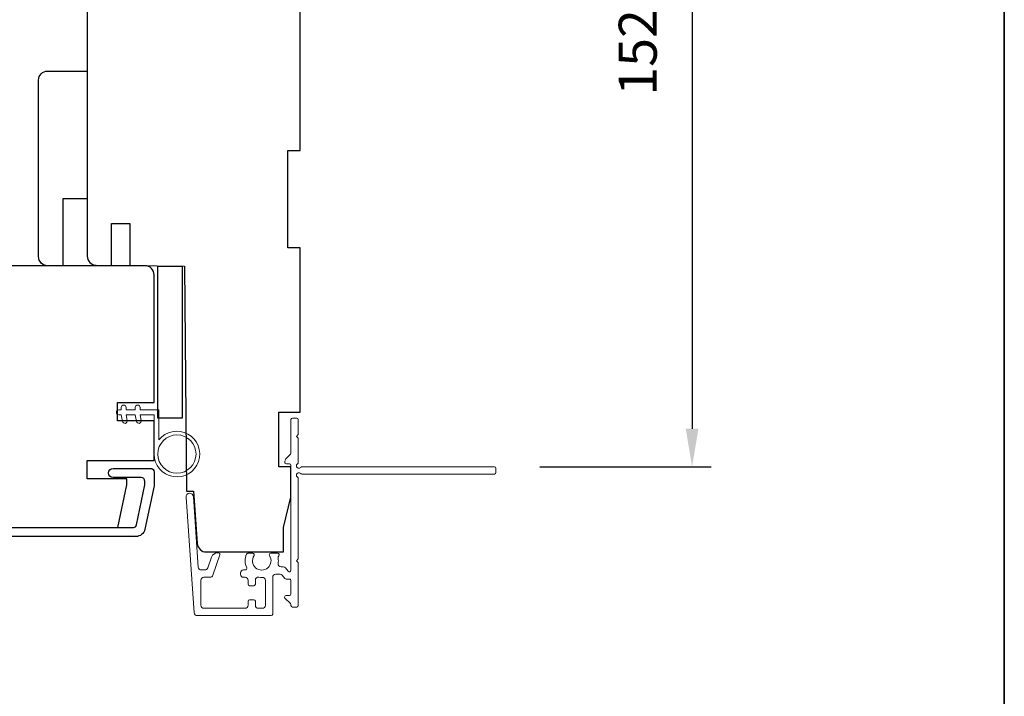
# Model space of a CAD drawing. Extents: x -1876 to 13716, y 1156 to 3773.
# Drawn here: x 12122 to 12284, y 2654 to 2765 of the extents above; entities that cross this region are included whole.
import ezdxf

# ---------------------------------------------------------------- set-up
doc = ezdxf.new("R2010")
doc.units = 0
doc.header["$LTSCALE"] = 250
doc.header["$MEASUREMENT"] = 0
doc.header["$PDMODE"] = 3
doc.header["$PDSIZE"] = -2
doc.layers.get('DEFPOINTS').update_dxf_attribs({"color": 2, "linetype": 'CONTINUOUS'})
for name, color, linetype, lineweight in [('2', 2, 'CONTINUOUS', 25), ('6', 6, 'CONTINUOUS', 5), ('8', 7, 'CONTINUOUS', 35), ('Next Gen Cladding', 142, 'CONTINUOUS', 20), ('Visible (ANSI)', 7, 'CONTINUOUS', 25)]:
    doc.layers.add(name, color=color, linetype=linetype, lineweight=lineweight)
doc.layers.add('3', color=3, linetype='CONTINUOUS')
doc.styles.add('ROMANS', font='romans')
doc.dimstyles.new('LWDEC', dxfattribs={"dimscale": 0.075, "dimtxt": 2.5, "dimasz": 2, "dimexe": 1.25, "dimexo": 3, "dimgap": 2, "dimtad": 1, "dimtoh": 1, "dimdec": 4, "dimzin": 11, "dimdsep": 46, "dimlunit": 5, "dimtxsty": 'ROMANS', "dimcen": 0, "dimdle": 1.5, "dimazin": 0, "dimtfac": 1, "dimtdec": 4, "dimtix": 1, "dimtmove": 0, "dimatfit": 3, "dimfxl": 0, "dimfrac": 2, "dimtzin": 0, "dimarcsym": 0})

# ---------------------------------------------------------------- blocks, each defined once
blk = doc.blocks.new('*D676')
at = {"layer": '2', "color": 0, "linetype": 'ByBlock', "lineweight": -2}
for p, q in [((12175.31007057139, 2843.884050825048), (12235.3917836715, 2843.884050825048)), ((12232.2667836715, 2837.634050825048), (12232.2667836715, 2698.134150878081)), ((12207.26010407138, 2691.884150878081), (12235.3917836715, 2691.884150878081))]:
    blk.add_line(p, q, dxfattribs=at)
at = {"layer": '2', "color": 0}
for points in [[(12231.22511700483, 2837.634050825048), (12233.30845033817, 2837.634050825048), (12232.2667836715, 2843.884050825048)], [(12231.22511700483, 2698.134150878081), (12233.30845033817, 2698.134150878081), (12232.2667836715, 2691.884150878081)]]:
    blk.add_solid(points, dxfattribs=at)
at = {"layer": 'DEFPOINTS', "color": 0}
for p in [(12167.81007057139, 2843.884050825048), (12199.76010407138, 2691.884150878081), (12232.2667836715, 2691.884150878081)]:
    blk.add_point(p, dxfattribs=at)
at = {"layer": '2', "color": 0, "insert": (12224.1417836715, 2767.88410085156), "char_height": 6.25, "attachment_point": 5, "rotation": 90, "style": 'ROMANS'}
blk.add_mtext('152mm', dxfattribs=at)

msp = doc.modelspace()

# ---------------------------------------------------------------- linework, layer by layer
at = {"layer": '3'}
msp.add_lwpolyline([(12004.55926882979, 2681.928004547277), (12140.41620916707, 2681.928004547288, 0.354118572530746), (12140.90528198928, 2682.324047909791), (12142.30899332977, 2688.927990547287), (12142.30899332977, 2689.477989447292, 0.4142135623730438), (12141.65899462979, 2690.127988147291), (12137.05900382978, 2690.127988147291, -0.9999999999998485), (12137.05900382978, 2691.627985147286), (12143.20899152978, 2691.627985147286, -0.4142135623731503), (12143.80899032978, 2691.02798634729), (12143.80899032978, 2688.7703345097), (12142.28831884054, 2681.616137634799, -0.354118572530693), (12140.82110037388, 2680.428007547289), (11999.30927932978, 2680.428007547278, -0.4142135623731283)], format="xyb", dxfattribs=at)
at = {"layer": '6'}
msp.add_lwpolyline([(12143.80899032978, 2700.427967547275), (12143.80899032978, 2693.977980447271, 5.955821404170733), (12144.60898872979, 2696.293143197505), (12144.60898872979, 2701.227965947273), (12141.50899492978, 2701.227965947273), (12141.50899492978, 2701.627965147272, 0.9999999999999999), (12140.70899652979, 2701.627965147272), (12140.70899652979, 2701.227965947273), (12139.20899952979, 2701.227965947273), (12139.20899952979, 2701.627965147272, 0.9999999999999999), (12138.40900112978, 2701.627965147272), (12138.40900112978, 2701.227965947273), (12138.00900192979, 2701.227965947273, 0.9999999999999999), (12138.00900192979, 2700.427967547275), (12138.40900112978, 2700.427967547275), (12138.61471637592, 2699.346200348453, 0.9999999999999564), (12139.4006304439, 2699.495654414084), (12139.2233362665, 2700.427967547275), (12140.70899652979, 2700.427967547275), (12140.91471177591, 2699.346200348453, 0.9999999999999564), (12141.70062584391, 2699.495654414084), (12141.5233316665, 2700.427967547275)], format="xyb", close=True, dxfattribs=at)
msp.add_circle((12147.55898285168, 2693.977980447275), 3.149993699999995, dxfattribs=at)
at = {"layer": '8', "linetype": 'Continuous'}
msp.add_lwpolyline([(10617.02997822805, 3652.761455900665), (12283.60060418971, 3652.761455900665), (12283.60060418971, 2542.973121208252), (10617.02997822805, 2542.973121208252)], close=True, dxfattribs=at)
at = {"layer": 'Next Gen Cladding'}
msp.add_lwpolyline([(12167.394719456, 2690.177090842995, -0.2559241410999369), (12167.51010407137, 2689.966428320886), (12167.51010407137, 2676.734150878081), (12167.21010407137, 2676.434150878082), (12167.51010407137, 2676.134150878081), (12167.51010407137, 2669.084150878081, -0.414213562373095), (12167.26010407137, 2668.834150878081), (12166.56010407137, 2668.834150878081, -0.414213562373095), (12166.31010407137, 2669.084150878081), (12166.31010407137, 2669.227044096908, 0.1989123673829276), (12166.23688076666, 2669.403820792206), (12165.33332737607, 2670.307374182774, -0.6681786379238338), (12165.51010407136, 2670.734150878063), (12166.06010407137, 2670.734150878063, 0.414213562373095), (12166.31010407137, 2670.984150878063), (12166.31010407137, 2673.184150878074, 0.414213562373095), (12166.06010407136, 2673.434150878082), (12165.50053488197, 2673.434150878082, -0.2216946625033951), (12165.30902377128, 2673.523453975558), (12164.86254665445, 2674.055544682979, 0.2216946625034066), (12164.47952443273, 2674.234150878081), (12163.81010407137, 2674.234150878081, 0.414213562373095), (12163.31010407137, 2673.734150878081), (12163.31010407137, 2667.684150451869, -0.414213562373095), (12163.06010449758, 2667.434150878082), (12150.8957876647, 2667.434150878082, -0.3939104569315706), (12150.39700564183, 2667.89927260894), (12149.06888276537, 2686.892296955113, -0.9999999925493999), (12150.26595961964, 2686.976004809969), (12151.07546173553, 2675.399595979165, 0.3939104569315706), (12151.57424375841, 2674.934474248304), (12152.15415238989, 2674.934474248304, 0.3201025237009584), (12152.62691167769, 2675.271690171076), (12153.24269073335, 2677.060042402762, -0.3201025237009584), (12154.18820930895, 2677.734474248304), (12154.39357392017, 2677.734474248304, -0.5150338432752521), (12154.6299536077, 2677.403082148528), (12153.48286335917, 2674.071690171077, -0.3201025237009584), (12153.01010407137, 2673.734474248304), (12152.01010407508, 2673.734474248304, 0.414213562373095), (12151.51010407137, 2673.234474244595), (12151.51010407137, 2669.134150878081, 0.414213562373095), (12152.01010407137, 2668.634150878081), (12158.76010407137, 2668.634150878081, 0.414213562373095), (12159.26010407137, 2669.134150878081), (12159.26010407137, 2669.784150878082, -0.414213562373095), (12159.51010407137, 2670.034150878082), (12160.2101040714, 2670.034150878082, -0.414213562373095), (12160.46010407137, 2669.784150878106), (12160.46010407137, 2669.134150878081, 0.414213562373095), (12160.96010407137, 2668.634150878081), (12161.61010407137, 2668.634150878081, 0.414213562373095), (12162.11010407137, 2669.134150878081), (12162.11010407137, 2673.205699236849, 0.4233122698548734), (12161.59462419526, 2673.705459552808, -0.05056230478891777), (12161.04524339028, 2673.744019924588, 0.4652670083990259), (12160.46010407137, 2673.251321947755), (12160.46010407137, 2672.584150878081, -0.414213562373095), (12160.21010407137, 2672.334150878081), (12159.51010407137, 2672.334150878081, -0.414213562373095), (12159.26010407137, 2672.584150878081), (12159.26010407137, 2673.234474248304, 0.414213562373095), (12158.76010407137, 2673.734474248304), (12158.51010407137, 2673.734474248304, -0.414213562373095), (12158.01010407137, 2674.234474248304), (12158.01010407137, 2674.434474248304, -0.414213562373095), (12158.51010407137, 2674.934474248304), (12158.80479293934, 2674.934474248304, 0.5474491067445522), (12159.03174857123, 2675.289312891746, -0.2151749367932898), (12159.0118796707, 2677.534957329688, -0.2972579750754108), (12159.24065479897, 2677.684150878082), (12160.03755526027, 2677.684150878082, -0.6019313593958837), (12160.24437391351, 2677.293701439874, 1.887883090552689), (12162.77583422937, 2677.29370144019, -0.6019313594811636), (12162.98265288239, 2677.684150878082), (12164.12265288259, 2677.684150878082, -0.6363823777108749), (12164.31447823858, 2677.273829223892, 0.2177376714442938), (12164.20462664727, 2676.872839934482, -0.07936989911019479), (12164.20719671288, 2676.011550258869, 0.4605044615717276), (12164.70116972412, 2675.434150878082), (12165.03909362232, 2675.434150878082, -0.2216946625034066), (12165.42211584372, 2675.255544683125), (12165.86859296067, 2674.723453975557, 0.700207538011537), (12166.31010407137, 2674.884150878081), (12166.31010407137, 2692.134150878081, 0.414213562373095), (12166.06010407137, 2692.384150878081), (12165.56010407137, 2692.384150878081, -0.4184130210177088), (12165.31012969132, 2692.63772988862, -0.1951942533177673), (12165.60292043035, 2693.330520627651), (12166.23688076667, 2693.96448096397, 0.1989123673796267), (12166.31010407137, 2694.141257659268), (12166.31010407137, 2699.634150878081, -0.414213562373095), (12166.56010407137, 2699.884150878081), (12167.26010407137, 2699.884150878081, -0.414213562373095), (12167.51010407137, 2699.634150878081), (12167.51010407137, 2697.184150878082), (12167.21010407137, 2696.884150878081), (12167.51010407137, 2696.584150878081), (12167.51010407137, 2692.601873435349, -0.2559241411557252), (12167.39471945601, 2692.391210913309, 1.162287034475406), (12167.91538694493, 2691.795689339677, -0.22054023638726), (12168.10618874111, 2691.884150878081), (12199.76010407138, 2691.884150878081, -0.4142135623730451), (12200.01010407137, 2691.634150878088), (12200.01010407137, 2690.934150878076, -0.414213562373095), (12199.76010407138, 2690.684150878082), (12168.10618874096, 2690.684150878082, -0.2205402363485641), (12167.9153869448, 2690.772612416458, 1.162287034265582)], format="xyb", close=True, dxfattribs=at)
at = {"layer": 'Visible (ANSI)'}
for points in [[(12132.8101405714, 2792.384153825042), (12132.8101405714, 2758.634221325043), (12132.8101405714, 2758.634221325043), (12132.8101405714, 2756.634225325044), (12132.8101405714, 2756.634225325044), (12132.8101405714, 2754.634229325045), (12132.8101405714, 2754.634229325045), (12132.8101405714, 2726.510882272363, 0.4116598904960491), (12134.29704779433, 2725.010942387649), (12136.81013257139, 2724.989011029062), (12136.81013257139, 2731.884274825043), (12139.81012657139, 2731.884274825043), (12139.81012657139, 2724.96283047806), (12148.8101085714, 2724.884288825044), (12149.13300286722, 2687.884362825043), (12150.31010557139, 2687.884362825043), (12150.91179904123, 2679.279745323704, 0.3939104756155495), (12152.40814212392, 2677.884382825046), (12165.0600760714, 2677.884382825046)], [(12126.31015352849, 2724.930614860496, -0.414213562373095), (12124.81015651859, 2726.43061187039), (12124.81015651859, 2755.430554061793, -0.414213562373095), (12126.31015352849, 2756.930551071691), (12132.8101405714, 2756.930551071691), (12132.8101405714, 2735.930592933095), (12128.81014854499, 2735.930592933095), (12128.81014854499, 2724.930614860496)]]:
    msp.add_lwpolyline(points, format="xyb", dxfattribs=at)
msp.add_lwpolyline([(12157.61016535845, 2677.884382825046), (12165.0600760714, 2677.884382825046), (12165.0600760714, 2681.884374825044), (12166.31007357138, 2686.884364825044), (12166.31007357138, 2691.884354825044), (12164.31007757138, 2691.884354825044), (12164.31007757138, 2700.884336825042), (12167.81007057139, 2700.884336825042), (12167.81007057139, 2727.884282825045), (12165.81007457139, 2727.884282825045), (12165.81007457139, 2743.884250825042), (12167.81007057139, 2743.884250825042), (12167.81007057139, 2775.384187825046)], dxfattribs=at)
msp.add_lwpolyline([(12137.80900232978, 2699.427969547276), (12137.80900232978, 2702.427963547281), (12143.80899032978, 2702.427963547281), (12143.80899032978, 2723.427921547278, 0.4142135623730951), (12142.30899332977, 2724.927918547281), (12011.30925532979, 2724.927918547277), (12009.80925832978, 2723.427921547278), (12009.80925832978, 2696.927974547281), (12013.80925032978, 2696.927974547281), (12013.80925032978, 2690.927986547278), (12011.30925532979, 2690.927986547278), (12011.30925532979, 2688.927990547283), (12012.54354172618, 2681.928004547277), (12137.82110637389, 2681.928004547277), (12139.30899932979, 2688.927990547283), (12139.30899932979, 2689.927988547279), (12132.80901232979, 2689.927988547279), (12132.80901232979, 2692.927982547277), (12143.80899032978, 2692.927982547277), (12143.80899032978, 2699.427969547276)], format="xyb", close=True, dxfattribs=at)
msp.add_lwpolyline([(12148.40898112977, 2699.884338825043), (12144.40898912978, 2699.884338825043), (12144.40898912978, 2724.884288825044), (12148.40898112977, 2724.884288825044)], close=True, dxfattribs=at)

# ---------------------------------------------------------------- dimensions: what is measured, and where the dimension line sits
at = {"layer": '2'}
dim = msp.add_linear_dim(base=(12232.2667836715, 2691.884150878081), p1=(12167.81007057139, 2843.884050825047), p2=(12199.76010407137, 2691.88415087808), angle=270, dimstyle='LWDEC', override={"dimscale": 2.5, "dimasz": 2.5, "dimdec": 0, "dimlunit": 2, "dimpost": 'mm', "dimtdec": 0, "dimarcsym": 1}, dxfattribs=at)
dim.commit()
dim.dimension.update_dxf_attribs({"geometry": '*D676', "text_midpoint": (12224.1417836715, 2767.88410085156)})

doc.saveas('drawing.dxf')
